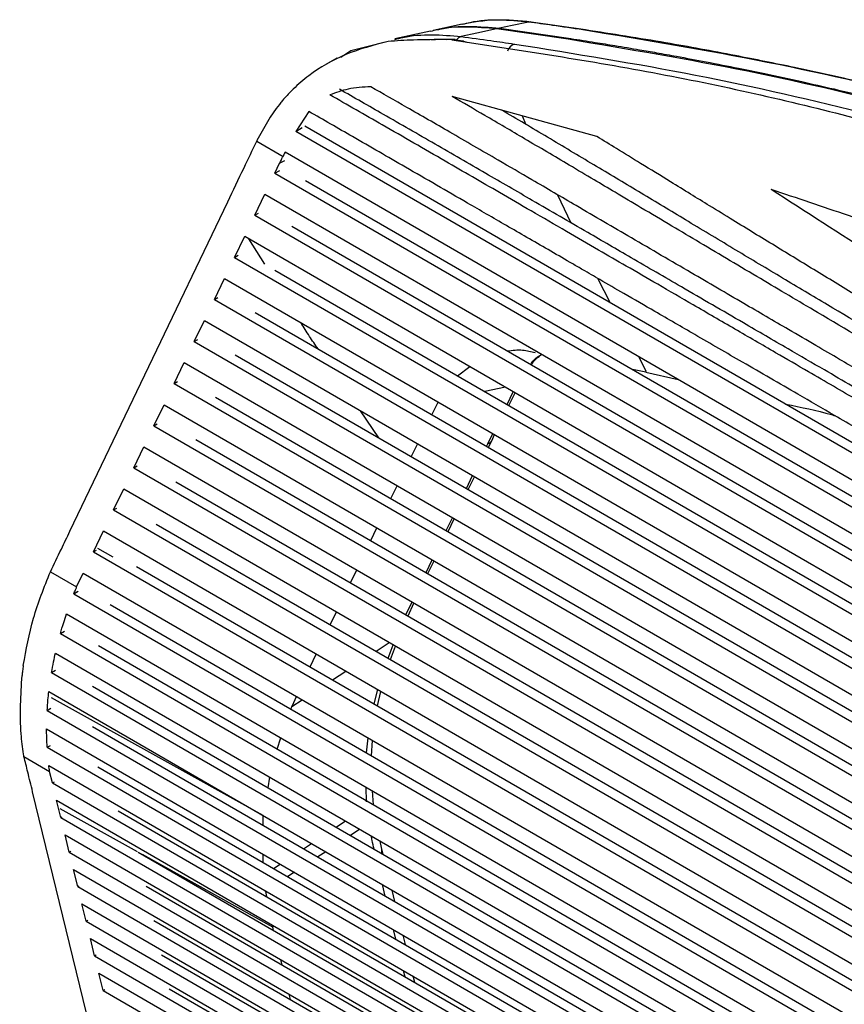
# Paper-space layout '_Isometric' of a CAD drawing. Units: millimetres. Extents: x -135 to 616, y -493 to 849.
# Drawn here: x 324 to 392, y 767 to 849 of the extents above; entities that cross this region are included whole.
import ezdxf

# ---------------------------------------------------------------- set-up
doc = ezdxf.new("R2010")
doc.units = ezdxf.units.MM

psp = doc.layouts.new('_Isometric')

# ---------------------------------------------------------------- linework, layer by layer
at = {"color": 7, "linetype": 'Continuous', "lineweight": 25}
for p, q in [((360.318, 848.472), (357.924, 847.947)), ((370.533, 847.993), (366.037, 848.643)), ((357.71, 847.9), (354.742, 847.247)), ((369.092, 847.221), (363.167, 848.08)), ((363.42, 848.134), (369.312, 847.28)), ((354.186, 847.046), (351.109, 846.258)), ((358.106, 847.183), (357.727, 847.186)), ((358.968, 847.214), (358.695, 847.19)), ((359.026, 847.195), (358.988, 847.185)), ((359.478, 847.166), (359.026, 847.195)), ((360.425, 847.055), (359.478, 847.166)), ((359.691, 847.196), (360.425, 847.055)), ((360.425, 847.055), (360.701, 846.994)), ((351.109, 846.258), (350.276, 845.718)), ((349.95, 845.657), (349.04, 845.132)), ((371.476, 839.173), (359.487, 842.489)), ((347.632, 841.251), (346.548, 839.602)), ((365.281, 840.886), (365.595, 840.173)), ((346.548, 839.602), (347.083, 839.911)), ((520.535, 738.972), (346.548, 839.602)), ((520.547, 739.838), (347.304, 840.038)), ((343.318, 838.794), (345.494, 837.535)), ((344.825, 836.141), (345.216, 836.956)), ((345.216, 836.956), (345.635, 837.198)), ((344.825, 836.141), (345.217, 836.367)), ((344.825, 836.141), (520.19, 734.713)), ((347.352, 835.548), (519.168, 736.174)), ((343.156, 832.658), (343.991, 834.399)), ((343.991, 834.399), (519.999, 732.6)), ((327.861, 806.509), (340.924, 833.779)), ((368.213, 834.355), (369.316, 832.038)), ((343.156, 832.658), (343.473, 832.84)), ((343.156, 832.658), (519.808, 730.486)), ((346.224, 831.752), (518.244, 732.259)), ((341.487, 829.175), (342.322, 830.916)), ((342.322, 830.916), (519.617, 728.372)), ((343.985, 828.599), (342.674, 830.713)), ((341.487, 829.175), (341.788, 829.348)), ((341.487, 829.175), (519.425, 726.259)), ((344.809, 828.122), (517.607, 728.179)), ((339.818, 825.691), (340.653, 827.433)), ((340.653, 827.433), (519.234, 724.145)), ((371.51, 827.451), (372.573, 825.423)), ((339.818, 825.691), (340.113, 825.862)), ((339.818, 825.691), (519.043, 722.031)), ((343.178, 824.617), (517.187, 723.974)), ((338.149, 822.208), (338.983, 823.95)), ((338.983, 823.95), (518.852, 719.918)), ((338.149, 822.208), (338.438, 822.375)), ((338.149, 822.208), (518.66, 717.804)), ((366.41, 821.388), (366.466, 821.4)), ((341.542, 821.115), (516.771, 719.766)), ((374.91, 820.965), (375.556, 819.733)), ((336.48, 818.725), (337.314, 820.467)), ((337.314, 820.467), (518.469, 715.691)), ((359.921, 819.382), (360.947, 820.143)), ((375.532, 819.687), (374.416, 819.895)), ((375.512, 819.682), (378.188, 819.069)), ((336.48, 818.725), (336.763, 818.889)), ((336.48, 818.725), (518.278, 713.577)), ((363.901, 818.435), (362.198, 818.065)), ((339.906, 817.612), (516.355, 715.558)), ((364.033, 817.003), (364.553, 818.058)), ((364.186, 816.915), (364.702, 817.972)), ((334.811, 815.242), (335.645, 816.984)), ((335.645, 816.984), (518.087, 711.463)), ((353.434, 814.237), (351.897, 816.481)), ((358.33, 817.224), (357.803, 816.158)), ((334.811, 815.242), (335.088, 815.402)), ((334.811, 815.242), (517.895, 709.35)), ((338.27, 814.11), (515.939, 711.35)), ((362.451, 813.75), (362.858, 814.59)), ((362.763, 814.002), (363.008, 814.503)), ((333.142, 811.759), (333.976, 813.501)), ((333.976, 813.501), (517.704, 707.236)), ((356.614, 813.753), (356.101, 812.694)), ((362.346, 813.531), (362.451, 813.75)), ((362.495, 813.444), (362.767, 814.011)), ((333.142, 811.759), (333.413, 811.916)), ((333.142, 811.759), (517.513, 705.122)), ((360.674, 810.049), (361.183, 811.11)), ((360.823, 809.963), (361.333, 811.024)), ((331.472, 808.276), (332.307, 810.017)), ((332.307, 810.017), (517.321, 703.009)), ((336.635, 810.608), (515.524, 707.142)), ((354.424, 809.215), (354.933, 810.276)), ((331.472, 808.276), (331.738, 808.429)), ((331.472, 808.276), (517.13, 700.895)), ((359.002, 806.568), (359.511, 807.628)), ((359.151, 806.481), (359.661, 807.542)), ((334.999, 807.105), (515.108, 702.934)), ((352.752, 805.734), (353.262, 806.795)), ((329.803, 804.793), (330.638, 806.534)), ((330.638, 806.534), (516.939, 698.781)), ((330.14, 805.103), (331.402, 804.399)), ((329.803, 804.793), (330.063, 804.943)), ((329.803, 804.793), (516.748, 696.668)), ((333.363, 803.603), (514.692, 698.726)), ((357.33, 803.086), (357.84, 804.147)), ((357.479, 803), (357.989, 804.061)), ((326.242, 803.158), (328.417, 801.9)), ((328.417, 801.9), (328.969, 803.051)), ((328.969, 803.051), (516.556, 694.554)), ((351.08, 802.252), (351.59, 803.313)), ((328.18, 801.336), (328.537, 801.542)), ((328.18, 801.336), (516.411, 692.467)), ((328.184, 801.346), (328.541, 801.552)), ((331.185, 800.442), (514.867, 694.204)), ((355.671, 799.597), (356.172, 800.663)), ((355.843, 799.498), (356.332, 800.57)), ((327.574, 799.674), (516.418, 690.451)), ((349.409, 798.771), (349.918, 799.832)), ((327.067, 798.035), (327.408, 798.232)), ((327.067, 798.035), (516.448, 688.501)), ((330.213, 797.043), (514.629, 690.381)), ((353.19, 796.584), (354.285, 797.306)), ((354.193, 796.004), (354.606, 797.12)), ((354.39, 795.889), (354.797, 797.01)), ((326.655, 796.418), (516.502, 686.614)), ((347.737, 795.289), (348.246, 796.35)), ((326.337, 794.82), (326.657, 795.005)), ((326.337, 794.82), (516.577, 684.79)), ((349.593, 794.216), (350.689, 794.937)), ((329.732, 793.676), (514.449, 686.839)), ((326.11, 793.243), (516.672, 683.026)), ((346.61, 792.848), (346.235, 792.004)), ((353.044, 792.22), (353.328, 793.411)), ((353.323, 792.058), (353.589, 793.26)), ((343.842, 782.974), (326.347, 792.734)), ((346.235, 792.004), (347.092, 792.569)), ((325.974, 791.685), (326.271, 791.857)), ((325.974, 791.685), (516.787, 681.323)), ((346.157, 791.783), (346.235, 792.004)), ((325.929, 790.147), (516.923, 679.68)), ((329.715, 790.339), (514.322, 683.566)), ((325.973, 788.628), (326.244, 788.784)), ((345.006, 788.487), (345.327, 789.406)), ((352.41, 788.166), (352.539, 789.418)), ((352.813, 787.933), (352.908, 789.205)), ((325.973, 788.628), (517.078, 678.096)), ((324.052, 787.863), (326.179, 786.632)), ((326.108, 787.128), (517.255, 676.573)), ((326.407, 785.68), (326.179, 786.632)), ((330.179, 787.017), (514.222, 680.57)), ((326.407, 785.68), (326.585, 785.783)), ((326.407, 785.68), (517.551, 675.125)), ((344.256, 785.275), (344.413, 786.147)), ((334.409, 745.467), (324.772, 784.955)), ((352.411, 784.106), (352.367, 785.335)), ((352.994, 783.867), (352.902, 785.025)), ((326.756, 784.249), (517.9, 673.695)), ((327.105, 782.819), (326.756, 784.249)), ((333.44, 779.988), (327.055, 783.55)), ((331.847, 783.375), (513.568, 678.271)), ((327.105, 782.819), (327.219, 782.885)), ((327.105, 782.819), (518.249, 672.265)), ((343.846, 782.166), (343.842, 782.974)), ((349.884, 782.02), (350.662, 782.532)), ((351.847, 781.847), (351.069, 781.335)), ((327.455, 781.388), (518.598, 670.835)), ((327.804, 779.958), (327.455, 781.388)), ((347.179, 780.239), (347.841, 780.675)), ((353.645, 780.34), (353.538, 780.869)), ((327.804, 779.958), (327.924, 780.027)), ((327.804, 779.958), (518.946, 669.405)), ((333.517, 779.952), (513.294, 675.973)), ((349.026, 779.989), (348.364, 779.553)), ((353.787, 779.763), (353.645, 780.339)), ((344.65, 773.734), (333.864, 779.751)), ((343.86, 779.104), (343.857, 779.777)), ((328.153, 778.527), (519.295, 667.975)), ((328.503, 777.097), (328.153, 778.527)), ((344.71, 778.613), (345.253, 778.97)), ((346.438, 778.285), (345.895, 777.927)), ((328.503, 777.097), (328.629, 777.17)), ((328.503, 777.097), (519.644, 666.545)), ((334.159, 777.124), (514.048, 673.08)), ((344.045, 776.709), (344.038, 776.758)), ((344.081, 776.733), (344.045, 776.709)), ((344.045, 776.709), (344.126, 776.273)), ((353.956, 776.319), (353.72, 777.274)), ((354.749, 775.86), (354.514, 776.815)), ((328.852, 775.667), (519.993, 665.115)), ((329.201, 774.236), (328.852, 775.667)), ((329.201, 774.236), (329.334, 774.313)), ((329.201, 774.236), (520.341, 663.685)), ((334.801, 774.296), (514.802, 670.187)), ((344.607, 773.925), (344.65, 773.734)), ((344.713, 773.476), (344.65, 773.734)), ((354.833, 772.757), (354.64, 773.541)), ((329.551, 772.806), (520.69, 662.255)), ((329.9, 771.375), (329.551, 772.806)), ((355.627, 772.298), (355.434, 773.082)), ((329.9, 771.375), (330.039, 771.456)), ((329.9, 771.375), (521.039, 660.825)), ((335.443, 771.468), (515.557, 667.294)), ((345.42, 770.611), (345.308, 771.062)), ((355.603, 769.635), (355.478, 770.141)), ((330.25, 769.945), (521.388, 659.395)), ((330.599, 768.515), (330.25, 769.945)), ((356.397, 769.176), (356.272, 769.682)), ((330.599, 768.515), (330.744, 768.598)), ((330.599, 768.515), (521.736, 657.964)), ((336.085, 768.64), (516.311, 664.401)), ((346.126, 767.746), (346.015, 768.197))]:
    psp.add_line(p, q, dxfattribs=at)
at = {"color": 7, "linetype": 'Continuous', "lineweight": 25, "flags": 128}
for points in [[(365.809, 848.65), (364.471, 848.361), (363.42, 848.134)], [(366.038, 848.643), (365.981, 848.658), (365.809, 848.65)], [(363.167, 848.08), (361.527, 847.725), (360.238, 847.447)], [(370.53, 847.994), (370.478, 848.008), (370.31, 848)], [(343.339, 838.836), (343.327, 838.813), (343.318, 838.794)], [(520.38, 736.828), (460.976, 771.186), (422.538, 793.418), (384.1, 815.65), (345.662, 837.881)], [(328.18, 801.336), (328.183, 801.342), (328.184, 801.346)]]:
    psp.add_lwpolyline(points, dxfattribs=at)
at = {"color": 7, "linetype": 'Continuous', "lineweight": 25}
for centre, radius, start, end in [((360.523, 846.649), 0.847, 109.67718, 141.90621), ((365.123, 845.783), 1.154, 114.80001, 156.32032), ((362.305, 814.249), 0.52, 286.2967, 331.60224), ((352.644, 780.097), 1.03, 346.98203, 13.60654)]:
    psp.add_arc(centre, radius, start, end, dxfattribs=at)
for points, knots in [([(363.167, 848.08), (362.334, 848.153), (360.677, 848.298), (358.843, 848.173), (357.892, 847.915), (357.718, 847.868)], [0, 0, 0, 0, 0.4521778, 0.8997606, 1, 1, 1, 1]), ([(358.298, 848.008), (358.359, 848.025), (359.201, 848.247), (360.924, 848.349), (362.585, 848.206), (363.42, 848.134)], [0, 0, 0, 0, 0.037731, 0.516416, 1, 1, 1, 1]), ([(366.037, 848.643), (365.054, 848.743), (363.087, 848.943), (361.181, 848.616), (360.227, 848.452)], [0, 0, 0, 0, 0.499668, 1, 1, 1, 1]), ([(365.809, 848.65), (364.994, 848.724), (363.368, 848.872), (361.521, 848.752), (360.541, 848.492), (360.327, 848.435)], [0, 0, 0, 0, 0.439678, 0.877598, 1, 1, 1, 1]), ([(370.31, 848), (369.468, 848.124), (367.964, 848.347), (366.468, 848.557), (365.809, 848.65)], [0, 0, 0, 0, 0.559999, 1, 1, 1, 1]), ([(354.751, 847.21), (354.97, 847.269), (355.952, 847.533), (357.8, 847.66), (359.424, 847.518), (360.238, 847.447)], [0, 0, 0, 0, 0.124736, 0.561485, 1, 1, 1, 1]), ([(360.238, 847.447), (361.057, 847.335), (362.521, 847.135), (363.992, 846.923), (364.639, 846.83)], [0, 0, 0, 0, 0.559999, 1, 1, 1, 1]), ([(454.935, 820.937), (450.702, 823.083), (442.235, 827.375), (428.803, 832.932), (414.892, 837.835), (400.477, 841.99), (385.641, 845.473), (375.421, 847.158), (370.31, 848)], [0, 0, 0, 0, 0.1666684, 0.3333895, 0.4997956, 0.6663864, 0.8332007, 1, 1, 1, 1]), ([(455.348, 820.849), (453.529, 821.798), (450.069, 823.604), (445.172, 825.948), (441.068, 827.818), (437.673, 829.295), (434.643, 830.566), (430.226, 832.351), (424.274, 834.604), (417.108, 837.067), (410.228, 839.219), (403.862, 841.036), (398.827, 842.345), (394.893, 843.302), (391.629, 844.061), (387.557, 844.951), (382.653, 845.941), (376.9, 847), (372.745, 847.649), (370.53, 847.994)], [0, 0, 0, 0, 0.072058, 0.137066, 0.18896, 0.228255, 0.264715, 0.301838, 0.391361, 0.481206, 0.557444, 0.632572, 0.701167, 0.729101, 0.76561, 0.810941, 0.865101, 0.928107, 1, 1, 1, 1]), ([(354.186, 847.046), (352.995, 846.73), (350.609, 846.097), (348.039, 844.6), (346.444, 843.244), (345.715, 842.461), (345.349, 842.027), (344.51, 840.995), (343.909, 839.887), (343.339, 838.836)], [0, 0, 0, 0, 0.24959, 0.499876, 0.624484, 0.709173, 0.734681, 0.74877, 1, 1, 1, 1]), ([(359.026, 847.195), (358.111, 847.193), (356.49, 847.19), (354.885, 847.09), (354.186, 847.046)], [0, 0, 0, 0, 0.564875, 1, 1, 1, 1]), ([(359.732, 847.194), (359.57, 847.204), (359.34, 847.217), (359.08, 847.21), (359.004, 847.206), (358.967, 847.204)], [0, 0, 0, 0, 0.551128, 0.783779, 1, 1, 1, 1]), ([(359.478, 847.166), (365.226, 846.301), (376.723, 844.571), (393.36, 840.747), (409.466, 836.042), (424.931, 830.382), (439.704, 823.819), (453.721, 816.374), (466.923, 808.076), (479.254, 798.963), (490.671, 789.074), (501.096, 778.435), (510.588, 767.146), (516.022, 759.084), (518.739, 755.052)], [0, 0, 0, 0, 0.083333, 0.166667, 0.25, 0.333333, 0.416667, 0.5, 0.583333, 0.666667, 0.75, 0.833333, 0.916667, 1, 1, 1, 1]), ([(364.639, 846.83), (369.659, 846.027), (379.7, 844.419), (394.284, 841.062), (408.456, 837.021), (422.119, 832.225), (435.294, 826.77), (443.593, 822.558), (447.743, 820.452)], [0, 0, 0, 0, 0.166666, 0.333361, 0.500017, 0.666726, 0.833333, 1, 1, 1, 1]), ([(451.543, 820.689), (447.415, 822.785), (439.166, 826.975), (426.078, 832.418), (412.514, 837.226), (398.458, 841.305), (384.007, 844.724), (374.064, 846.389), (369.092, 847.221)], [0, 0, 0, 0, 0.1667705, 0.3333213, 0.500129, 0.666993, 0.8335004, 1, 1, 1, 1]), ([(369.312, 847.28), (369.984, 847.176), (371.203, 846.988), (373.101, 846.68), (374.795, 846.395), (376.492, 846.098), (378.331, 845.766), (380.596, 845.341), (383.03, 844.861), (385.663, 844.318), (388.296, 843.75), (391.217, 843.087), (394.143, 842.391), (398.55, 841.29), (404.193, 839.764), (410.857, 837.768), (417.506, 835.587), (424.422, 833.106), (431.58, 830.285), (438.653, 827.225), (445.395, 824.068), (449.727, 821.822), (451.867, 820.713)], [0, 0, 0, 0, 0.022341, 0.040494, 0.063326, 0.07907, 0.097463, 0.12522, 0.155555, 0.179991, 0.214922, 0.245619, 0.2805, 0.316144, 0.398983, 0.478984, 0.554223, 0.640325, 0.734365, 0.82405, 0.913087, 1, 1, 1, 1]), ([(352.757, 843.288), (352.12, 843.256), (350.951, 843.197), (349.866, 842.803), (349.371, 842.624)], [0, 0, 0, 0, 0.544431, 1, 1, 1, 1]), ([(520.12, 743.866), (518.062, 745.066), (513.764, 747.573), (507.152, 751.399), (500.512, 755.233), (493.457, 759.302), (486.355, 763.397), (479.342, 767.44), (472.665, 771.291), (463.602, 776.52), (452.018, 783.208), (438.344, 791.111), (425.54, 798.518), (413.253, 805.633), (404.472, 810.722), (398.624, 814.112), (395.847, 815.723), (393.321, 817.187), (391.03, 818.516), (388.765, 819.831), (386.044, 821.409), (382.867, 823.252), (379.616, 825.139), (376.617, 826.879), (374.005, 828.394), (371.486, 829.855), (368.867, 831.374), (366.132, 832.958), (362.79, 834.894), (358.684, 837.269), (354.008, 839.967), (350.819, 841.794), (349.371, 842.624)], [0, 0, 0, 0, 0.036303, 0.075842, 0.116192, 0.15287, 0.199624, 0.240773, 0.275878, 0.316784, 0.399814, 0.479221, 0.55694, 0.624802, 0.69522, 0.711379, 0.727667, 0.744084, 0.755813, 0.767983, 0.78394, 0.803684, 0.823896, 0.841146, 0.856463, 0.869847, 0.885479, 0.902536, 0.917936, 0.944239, 0.974678, 1, 1, 1, 1]), ([(519.652, 745.065), (518.997, 745.449), (517.087, 746.567), (513.811, 748.47), (510.094, 750.624), (506.34, 752.793), (502.646, 754.925), (498.953, 757.054), (495.207, 759.212), (491.089, 761.584), (486.611, 764.163), (482.407, 766.585), (478.626, 768.763), (474.934, 770.891), (470.966, 773.179), (463.528, 777.468), (452.899, 783.602), (439.152, 791.545), (426.253, 799.008), (413.921, 806.151), (405, 811.323), (398.881, 814.873), (395.723, 816.706), (392.858, 818.369), (390.062, 819.992), (387.059, 821.736), (383.115, 824.027), (378.785, 826.541), (374.49, 829.035), (370.378, 831.422), (366.368, 833.748), (362.16, 836.186), (358.053, 838.559), (354.022, 840.881), (351.379, 842.391), (350.168, 843.083)], [0, 0, 0, 0, 0.011663, 0.034024, 0.058121, 0.077516, 0.100442, 0.123445, 0.142773, 0.166615, 0.196201, 0.221875, 0.240882, 0.262994, 0.287115, 0.311007, 0.394477, 0.475037, 0.554239, 0.62284, 0.693496, 0.71234, 0.731326, 0.7495, 0.763143, 0.780903, 0.802779, 0.833092, 0.857711, 0.878949, 0.906017, 0.928794, 0.9535, 0.978692, 1, 1, 1, 1]), ([(518.45, 747.455), (517.908, 747.773), (516.761, 748.449), (514.935, 749.514), (512.911, 750.69), (510.688, 751.977), (508.614, 753.173), (506.699, 754.274), (504.922, 755.295), (502.701, 756.569), (499.92, 758.163), (496.604, 760.064), (493.157, 762.038), (489.859, 763.928), (487.123, 765.496), (484.897, 766.772), (483.129, 767.785), (481.524, 768.705), (480.082, 769.532), (478.804, 770.265), (477.602, 770.955), (473.4, 773.366), (462.744, 779.488), (445.814, 789.241), (424.704, 801.45), (409.562, 810.245), (400.224, 815.68), (397.618, 817.198), (395.272, 818.565), (393.249, 819.743), (391.447, 820.794), (389.495, 821.933), (386.85, 823.477), (383.41, 825.485), (379.074, 828.016), (374.454, 830.713), (370.059, 833.279), (366.382, 835.423), (362.897, 837.453), (359.448, 839.452), (355.939, 841.476), (353.752, 842.721), (352.757, 843.288)], [0, 0, 0, 0, 0.0098926, 0.0209606, 0.0332042, 0.0466235, 0.0612185, 0.0707041, 0.0811948, 0.0932859, 0.1107568, 0.1313188, 0.1530525, 0.1728652, 0.190757, 0.2023608, 0.2129845, 0.2226282, 0.2312918, 0.2389753, 0.2456788, 0.2529573, 0.3147683, 0.4379632, 0.5588741, 0.6969666, 0.7127014, 0.7284836, 0.7443132, 0.7553374, 0.7652421, 0.7770762, 0.7908396, 0.8133497, 0.8396414, 0.8697147, 0.8973907, 0.9195962, 0.9365601, 0.9607052, 0.9821164, 1, 1, 1, 1]), ([(514.25, 752.977), (513.165, 753.604), (510.713, 755.021), (507.112, 757.067), (503.438, 759.143), (499.361, 761.44), (494.971, 763.911), (490.367, 766.504), (485.765, 769.101), (480.958, 771.818), (475.812, 774.735), (470.672, 777.657), (462.841, 782.122), (452.478, 788.055), (439.7, 795.413), (428.714, 801.775), (419.385, 807.203), (411.717, 811.68), (404.173, 816.099), (396.862, 820.399), (390.511, 824.151), (384.909, 827.469), (380.892, 829.853), (377.597, 831.811), (375.258, 833.201), (373.112, 834.475), (371.134, 835.65), (368.641, 837.129), (365.627, 838.909), (362.398, 840.806), (360.39, 841.967), (359.487, 842.489)], [0, 0, 0, 0, 0.02102, 0.047496, 0.06919, 0.091425, 0.125497, 0.153155, 0.17951, 0.213624, 0.245276, 0.27826, 0.312419, 0.395983, 0.47813, 0.55955, 0.609081, 0.659489, 0.708898, 0.756251, 0.8024, 0.833326, 0.866157, 0.881297, 0.898072, 0.912125, 0.923457, 0.936923, 0.961083, 0.982507, 1, 1, 1, 1]), ([(520.567, 741.229), (519.54, 741.825), (517.297, 743.127), (513.644, 745.243), (509.418, 747.69), (505.495, 749.959), (502.015, 751.972), (499.939, 753.172), (498.509, 753.998), (497.638, 754.502), (496.416, 755.208), (494.687, 756.207), (492.417, 757.519), (489.569, 759.165), (487.008, 760.645), (484.881, 761.874), (483.335, 762.767), (481.708, 763.708), (480.001, 764.694), (478.352, 765.647), (473.526, 768.436), (465.66, 772.982), (454.812, 779.253), (444.409, 785.268), (434.35, 791.085), (423.874, 797.145), (412.606, 803.665), (404.012, 808.638), (398.68, 811.724), (396.813, 812.805), (394.932, 813.893), (393.039, 814.989), (390.759, 816.309), (387.586, 818.145), (383.735, 820.374), (379.795, 822.655), (376.523, 824.549), (373.901, 826.067), (371.911, 827.219), (370.496, 828.038), (369.672, 828.515), (368.714, 829.07), (367.45, 829.801), (365.696, 830.816), (364.001, 831.796), (362.366, 832.742), (359.583, 834.351), (355.885, 836.489), (351.506, 839.018), (348.838, 840.556), (347.632, 841.251)], [0, 0, 0, 0, 0.0178378, 0.0389804, 0.0634276, 0.0911794, 0.107035, 0.1237973, 0.127181, 0.1318424, 0.1389046, 0.1483674, 0.1618159, 0.1782758, 0.1977472, 0.2062206, 0.2151588, 0.2245617, 0.2344294, 0.2447619, 0.2531589, 0.318118, 0.3811548, 0.4412992, 0.4985515, 0.5556538, 0.6230411, 0.6940578, 0.7047788, 0.7155778, 0.7264549, 0.7374101, 0.7484434, 0.7660181, 0.7924736, 0.8152689, 0.8344041, 0.8492552, 0.8607713, 0.8689524, 0.8737985, 0.8750851, 0.8855766, 0.8957226, 0.9055229, 0.9149778, 0.924087, 0.9537991, 0.9791034, 1, 1, 1, 1]), ([(511.338, 755.893), (510.114, 756.586), (507.6, 758.008), (503.682, 760.196), (499.674, 762.431), (495.598, 764.702), (491.572, 766.947), (485.31, 770.449), (476.887, 775.182), (465.48, 781.643), (453.374, 788.553), (440.574, 795.914), (429.576, 802.286), (420.247, 807.723), (412.602, 812.199), (405.071, 816.63), (397.735, 820.968), (391.692, 824.563), (386.786, 827.492), (382.947, 829.789), (379.124, 832.082), (375.363, 834.34), (371.642, 836.574), (367.873, 838.824), (365.182, 840.43), (363.746, 841.265), (363.594, 841.353)], [0, 0, 0, 0, 0.0245776, 0.0504922, 0.0781941, 0.104494, 0.1317388, 0.1584938, 0.2295457, 0.3003128, 0.3877008, 0.4737371, 0.5594523, 0.6111826, 0.6638679, 0.7156215, 0.7654186, 0.8144825, 0.8400757, 0.8666565, 0.89379, 0.9191386, 0.9444861, 0.9707756, 0.996914, 1, 1, 1, 1]), ([(340.924, 833.779), (341.372, 834.715), (342.171, 836.385), (342.968, 838.058), (343.318, 838.794)], [0, 0, 0, 0, 0.56, 1, 1, 1, 1]), ([(505.699, 761.541), (504.596, 762.141), (502.081, 763.51), (498.565, 765.419), (494.979, 767.37), (491.715, 769.15), (488.296, 771.021), (484.902, 772.884), (479.442, 775.894), (472.034, 780.009), (460.159, 786.675), (445.944, 794.76), (429.337, 804.363), (412.951, 813.996), (400.904, 821.199), (393.18, 825.874), (389.671, 828.007), (386.187, 830.133), (383.243, 831.936), (380.913, 833.367), (379.192, 834.425), (377.291, 835.595), (375.249, 836.853), (373.219, 838.102), (372.014, 838.842), (371.476, 839.173)], [0, 0, 0, 0, 0.023937, 0.054559, 0.076203, 0.101731, 0.125441, 0.150571, 0.175679, 0.244619, 0.312867, 0.437159, 0.55964, 0.683928, 0.806333, 0.833444, 0.86058, 0.886775, 0.913478, 0.928334, 0.940471, 0.953166, 0.972209, 0.987605, 1, 1, 1, 1]), ([(345.662, 837.881), (345.63, 837.817), (345.574, 837.702), (345.519, 837.586), (345.494, 837.535)], [0, 0, 0, 0, 0.56, 1, 1, 1, 1]), ([(345.216, 836.956), (345.268, 837.064), (345.361, 837.258), (345.453, 837.45), (345.494, 837.535)], [0, 0, 0, 0, 0.56, 1, 1, 1, 1]), ([(404.607, 828.033), (402.566, 828.83), (398.495, 830.42), (392.252, 832.669), (388.031, 834.072), (385.896, 834.782)], [0, 0, 0, 0, 0.331821, 0.662116, 1, 1, 1, 1]), ([(495.291, 771.51), (488.923, 774.812), (476.136, 781.443), (457.444, 791.731), (438.972, 802.212), (420.852, 812.895), (403.065, 823.705), (391.604, 831.099), (385.896, 834.782)], [0, 0, 0, 0, 0.165744, 0.33281, 0.500013, 0.667227, 0.834277, 1, 1, 1, 1]), ([(348.392, 821.601), (348.152, 821.944), (347.657, 822.65), (347.208, 823.393), (346.977, 823.775)], [0, 0, 0, 0, 0.485747, 1, 1, 1, 1]), ([(364.066, 821.433), (364.484, 821.486), (365.246, 821.584), (366.017, 821.386), (366.364, 821.297)], [0, 0, 0, 0, 0.548991, 1, 1, 1, 1]), ([(366, 820.314), (366.075, 820.436), (366.307, 820.809), (366.675, 821.026), (366.922, 821.173)], [0, 0, 0, 0, 0.325698, 1, 1, 1, 1]), ([(366.041, 820.291), (366.041, 820.291), (366.27, 820.654), (366.596, 820.913), (366.922, 821.173)], [0, 0, 0, 0, 0.000605, 1, 1, 1, 1]), ([(387.086, 817.029), (388.374, 816.772), (389.755, 816.496), (391.068, 816.105), (391.157, 816.079)], [0, 0, 0, 0, 0.932309, 1, 1, 1, 1]), ([(326.242, 803.158), (326.545, 803.782), (327.088, 804.897), (327.625, 806.017), (327.861, 806.509)], [0, 0, 0, 0, 0.56, 1, 1, 1, 1]), ([(324.001, 795.411), (324.235, 796.709), (324.701, 799.296), (325.729, 801.874), (326.242, 803.158)], [0, 0, 0, 0, 0.501878, 1, 1, 1, 1]), ([(328.184, 801.346), (328.227, 801.449), (328.304, 801.634), (328.382, 801.818), (328.417, 801.9)], [0, 0, 0, 0, 0.56, 1, 1, 1, 1]), ([(327.067, 798.035), (327.157, 798.339), (327.319, 798.883), (327.496, 799.432), (327.574, 799.674)], [0, 0, 0, 0, 0.559992, 1, 1, 1, 1]), ([(326.337, 794.82), (326.392, 795.117), (326.491, 795.645), (326.605, 796.182), (326.655, 796.418)], [0, 0, 0, 0, 0.559993, 1, 1, 1, 1]), ([(324.001, 795.411), (323.98, 795.256), (323.941, 794.98), (323.91, 794.704), (323.896, 794.583)], [0, 0, 0, 0, 0.560022, 1, 1, 1, 1]), ([(324.052, 787.863), (324.041, 787.93), (323.942, 788.549), (323.668, 790.745), (323.799, 792.954), (323.896, 794.583)], [0, 0, 0, 0, 0.030912, 0.28523, 1, 1, 1, 1]), ([(325.974, 791.685), (325.996, 791.974), (326.033, 792.489), (326.087, 793.013), (326.11, 793.243)], [0, 0, 0, 0, 0.559993, 1, 1, 1, 1]), ([(325.973, 788.628), (325.961, 788.909), (325.938, 789.41), (325.932, 789.922), (325.929, 790.147)], [0, 0, 0, 0, 0.559993, 1, 1, 1, 1]), ([(324.772, 784.955), (324.639, 785.497), (324.402, 786.464), (324.159, 787.436), (324.052, 787.863)], [0, 0, 0, 0, 0.56, 1, 1, 1, 1]), ([(326.179, 786.632), (326.165, 786.725), (326.141, 786.889), (326.118, 787.055), (326.108, 787.128)], [0, 0, 0, 0, 0.56, 1, 1, 1, 1]), ([(353.024, 780.204), (352.968, 780.441), (352.884, 780.797), (352.82, 781.172), (352.798, 781.297)], [0, 0, 0, 0, 0.665954, 1, 1, 1, 1])]:
    psp.add_open_spline(points, degree=3, knots=knots, dxfattribs=at)

doc.saveas('drawing.dxf')
